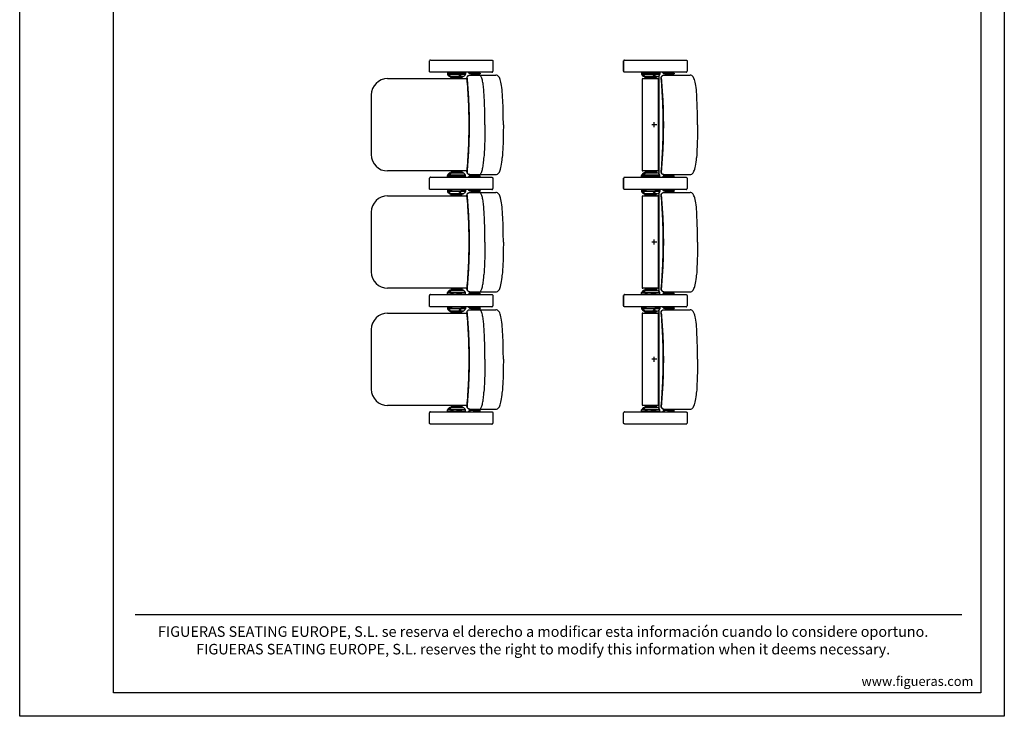
# Model space of a CAD drawing. Units: millimetres. Extents: x -324 to 3876, y -498 to 5442.
# Drawn here: x -324 to 3876, y -498 to 2472 of the extents above; entities that cross this region are included whole.
import ezdxf
from ezdxf.enums import TextEntityAlignment as Align

# ---------------------------------------------------------------- set-up
doc = ezdxf.new("R2010")
doc.units = ezdxf.units.MM
doc.header["$LTSCALE"] = 500
doc.linetypes.add('DOGS_LTYPE_1', pattern=[0])
doc.layers.add('FIGUERAS_MINISPACE 5067 FIX', color=7, linetype='Continuous')
doc.styles.add('ARIEL', font='arial.ttf', dxfattribs={"height": 80})
doc.styles.add('COTA50_2018', font='calibri.ttf', dxfattribs={"height": 125})
doc.styles.add('TEXTSTYLE_2', font='ARIALN.TTF', dxfattribs={"height": 3})

# ---------------------------------------------------------------- blocks, each defined once
blk = doc.blocks.new('CC5067RF')
for p, q in [((-115.6, 228), (-115.6, 272)), ((-111.6, 276), (150.6, 276)), ((150.6, 224), (-111.6, 224)), ((-39.3, 224), (-39.3, 223)), ((16.9, 223), (-39.3, 223)), ((17.7, 222), (-39.3, 222)), ((-39.3, 222), (-39.3, 215.8)), ((38.7, 215.8), (-39.3, 215.8)), ((38.5, 215), (-39.1, 215)), ((-31.9, 214), (-37.2, 214)), ((-34.3, 222.5), (-34.3, 223)), ((-34.3, 222.5), (-34.3, 223)), ((-34.3, 222.5), (-24.8, 222.5)), ((-29, 222.5), (-29, 223)), ((-27.5, 223), (-27.5, 222.5)), ((-24.8, 223), (-24.8, 222.5)), ((-22.9, 223), (-22.9, 222)), ((-22.9, 222.5), (-21, 222.5)), ((-21, 223), (-21, 222.5)), ((-20, 223), (-20, 222)), ((-20, 222.5), (-18.7, 222.5)), ((-18.7, 223), (-18.7, 222.5)), ((-17.9, 223), (-17.9, 222)), ((-13.8, 222), (-13.8, 223)), ((13.2, 222), (13.2, 223)), ((15.2, 212), (15.3, 212)), ((19.2, 221.5), (38.2, 221.5)), ((38.7, 221.6), (38.7, 215.8)), ((54.1, 222.5), (54.1, 224)), ((54.1, 222.5), (72.4, 222.5)), ((56.3, 211.5), (167.9, 211.5)), ((60.1, 216.5), (100, 216.5)), ((68.4, 211.5), (68.4, 216.5)), ((75.2, 223.5), (69.6, 223.5)), ((75.6, 221.5), (72.5, 221.5)), ((76.4, 211.5), (76.4, 216.5)), ((78.4, 219.5), (100, 219.5)), ((83.8, 223.7), (96.8, 223.7)), ((83.8, 219.5), (83.8, 223.7)), ((86.3, 211.5), (86.3, 216.5)), ((94.3, 211.5), (94.3, 216.5)), ((96.8, 219.5), (96.8, 223.7)), ((98.2, 219.5), (98.2, 216.5)), ((100, 219.5), (100, 216.5)), ((-294, 197), (44.5, 197)), ((-27.9, 205.3), (-28.6, 205.3)), ((-27.1, 205), (26.5, 205)), ((-23.3, 203), (22.7, 203)), ((-23.3, 199), (-23.3, 203)), ((-23.3, 199), (22.7, 199)), ((-22.7, 199), (-22.7, 203)), ((27.9, 205.3), (-22.6, 205.3)), ((-17.8, 204.5), (17.2, 204.5)), ((-17.8, 203), (-17.8, 204.5)), ((-12, 199), (-12, 203)), ((-9, 204.5), (-9, 205)), ((-5.3, 199), (-5.3, 197)), ((-4.5, 198.7), (-4.7, 199)), ((-4.5, 198.7), (3.8, 198.7)), ((-4.3, 198.4), (3.7, 198.4)), ((-4.3, 197), (-4.3, 198.4)), ((-1.2, 204.5), (-1.2, 205)), ((3.7, 197), (3.7, 198.4)), ((3.8, 198.7), (4.1, 199)), ((8.4, 204.5), (8.4, 205)), ((11.4, 199), (11.4, 203)), ((13.1, 207.1), (13, 207.1)), ((17.2, 203), (17.2, 204.5)), ((22.1, 199), (22.1, 203)), ((22.7, 199), (22.7, 203)), ((44.6, 198.4), (44.4, 198.4)), ((-364, 127), (-364, -127)), ((44.6, -197), (-294, -197)), ((-28.6, -205.3), (27.9, -205.3)), ((-27.1, -205), (26.5, -205)), ((-25.7, -207.1), (-25.6, -207.1)), ((-23.3, -199), (-23.3, -203)), ((22.7, -199), (-23.3, -199)), ((22.7, -203), (-23.3, -203)), ((-22.7, -199), (-22.7, -203)), ((-17.8, -203), (-17.8, -204.5)), ((-17.8, -204.5), (17.2, -204.5)), ((-12, -199), (-12, -203)), ((-9, -204.5), (-9, -205)), ((-5.3, -197), (-5.3, -199)), ((-4.5, -198.7), (-4.7, -199)), ((-4.5, -198.7), (3.8, -198.7)), ((-4.3, -197), (-4.3, -198.4)), ((-4.3, -198.4), (3.7, -198.4)), ((-1.2, -204.5), (-1.2, -205)), ((3.7, -197), (3.7, -198.4)), ((3.8, -198.7), (4.1, -199)), ((8.4, -204.5), (8.4, -205)), ((11.4, -199), (11.4, -203)), ((17.2, -203), (17.2, -204.5)), ((22.1, -199), (22.1, -203)), ((22.7, -199), (22.7, -203)), ((44.6, -199.4), (44.4, -199.4)), ((-115.6, -272), (-115.6, -228)), ((-111.6, -224), (150.6, -224)), ((-39.3, -222), (-39.3, -215.8)), ((-39.3, -215.8), (38.7, -215.8)), ((-39.3, -222), (38.7, -222)), ((-39.3, -224), (-39.3, -223)), ((-39.3, -223), (38.7, -223)), ((38.5, -215), (-39.1, -215)), ((-29.8, -212), (-29.8, -212)), ((-25.8, -223), (-25.8, -222.5)), ((-13.8, -222.5), (-25.8, -222.5)), ((-24.9, -223), (-24.9, -222.5)), ((-24.2, -223), (-24.2, -222.5)), ((-23.1, -223), (-23.1, -222.5)), ((-21.6, -223), (-21.6, -222.5)), ((-19.6, -223), (-19.6, -222.5)), ((-16.5, -223), (-16.5, -222.5)), ((-15, -222.5), (-15, -223)), ((-13.8, -222), (-13.8, -223)), ((0.1, -222.5), (0.1, -223)), ((22, -222.5), (0.1, -222.5)), ((8.2, -222.5), (8.2, -223)), ((19.2, -222.5), (19.2, -223)), ((22, -222.5), (22, -223)), ((30.7, -222), (30.7, -223)), ((34.7, -222), (34.7, -223)), ((38.7, -222), (38.7, -215.8)), ((38.7, -224), (38.7, -223)), ((54.1, -224), (54.1, -223.5)), ((54.1, -223.5), (72.4, -223.5)), ((56.3, -212.5), (167.9, -212.5)), ((57.4, -217.7), (59, -217.5)), ((59, -217.5), (100, -217.5)), ((68.4, -212.5), (68.4, -217.5)), ((72.5, -222.5), (75.6, -222.5)), ((76.4, -212.5), (76.4, -217.5)), ((100, -220.5), (78.4, -220.5)), ((83.8, -220.5), (83.8, -224)), ((86.3, -212.5), (86.3, -217.5)), ((94.3, -212.5), (94.3, -217.5)), ((96.8, -220.5), (96.8, -224)), ((98.3, -220.5), (98.3, -217.5)), ((100, -220.5), (100, -217.5)), ((150.6, -276), (-111.6, -276))]:
    blk.add_line(p, q)
for points in [[(51.2, 224), (51.3, 223.3), (52.2, 221.3), (53.6, 219.6), (55.4, 218.3), (56, 218.1)], [(195.1, 140.3), (194.4, 149.1), (193.4, 158.4), (192.2, 167), (190.8, 174.8), (189.3, 181.8), (187.7, 187.9), (186.1, 193.1), (184.4, 197.5), (182.6, 201.2), (180.5, 204.4), (178, 207.3), (174.8, 209.7), (170.9, 211.2), (167.9, 211.5)], [(167.9, -212.5), (170.8, -212.2), (174.7, -210.7), (178, -208.3), (180.5, -205.5), (182.5, -202.3), (184.4, -198.5), (186.1, -194.1), (187.7, -189), (189.3, -182.9), (190.8, -175.9), (192.2, -168.1), (193.4, -159.5), (194.4, -150.2), (195.1, -141.3)], [(57.4, -217.7), (55.4, -218.4), (53.6, -219.6), (52.2, -221.3), (51.3, -223.3), (51.2, -224)]]:
    blk.add_lwpolyline(points)
for centre, radius, start, end in [((-37.5, 215.8), 1.8, 180, 206.3429), ((-21.2, 223.9), 20, 206.3429, 248.397), ((-34.8, 222.5), 0.5, 269.9998, 0), ((-17.5, 222.5), 0.5, 225, 270), ((19.2, 224), 2.5, 180, 270), ((20.6, 223.9), 20, 291.603, 333.6571), ((38.2, 224), 2.5, 270, 0), ((36.9, 215.8), 1.8, 333.6571, 0), ((84.6, 223.7), 0.8, 157.7742, 180), ((96, 223.7), 0.8, 0, 22.2258), ((-294, 127), 70, 90, 180), ((-27.1, 209), 4, 248.397, 270), ((-4.8, 198.4), 0.5, 0, 45), ((4.2, 198.4), 0.5, 135, 180), ((26.5, 209), 4, 270, 291.603), ((-294, -127), 70, 180, 270), ((-21.2, -223.9), 20, 111.603, 153.6571), ((-27.1, -209), 4, 90, 111.603), ((-4.8, -198.4), 0.5, 315, 0), ((4.2, -198.4), 0.5, 180, 225), ((26.5, -209), 4, 68.397, 90), ((20.6, -223.9), 20, 26.3429, 68.397), ((-37.5, -215.8), 1.8, 153.6571, 180), ((-0.4, -222.5), 0.5, 0, 89.9999), ((22.5, -222.5), 0.5, 90.0004, 180), ((36.9, -215.8), 1.8, 0, 26.3429)]:
    blk.add_arc(centre, radius, start, end)
for points, start_tangent, end_tangent in [([(-115.4, 273.2), (-115.6, 272)], (-0.293211, -0.956048), (0, -1)), ([(-115.3, 273.4), (-115.4, 273.2), (-115.4, 273.2)], (-0.353841, -0.935306), (-0.293211, -0.956048)), ([(-114.9, 274.2), (-115.3, 273.4)], (-0.557192, -0.830383), (-0.353841, -0.935306)), ([(-114.7, 274.5), (-114.8, 274.4), (-114.9, 274.2)], (-0.629159, -0.777277), (-0.557192, -0.830383)), ([(-114.1, 275.1), (-114.7, 274.5)], (-0.775054, -0.631895), (-0.629159, -0.777277)), ([(-113.8, 275.3), (-113.9, 275.2), (-114.1, 275.1)], (-0.831384, -0.555699), (-0.775054, -0.631895)), ([(-113, 275.7), (-113.8, 275.3)], (-0.929902, -0.367807), (-0.831384, -0.555699)), ([(-112.7, 275.8), (-112.8, 275.8), (-113, 275.7)], (-0.9574, -0.288766), (-0.929902, -0.367807)), ([(-111.6, 276), (-112.7, 275.8)], (-1, 0), (-0.9574, -0.288766)), ([(-111.5, 276), (-111.6, 276)], (-1, 0), (-0.999922, -0.01248)), ([(150.6, 276), (151.7, 275.9), (152.7, 275.4), (153.5, 274.8), (154.1, 273.9), (154.5, 273), (154.6, 272)], (1, 0), (0.006194, -0.999981)), ([(154.6, 272), (154.7, 257.4), (154.7, 242.6), (154.6, 228)], (0.005978, -0.999982), (-0.005978, -0.999982)), ([(-115.4, 226.8), (-115.6, 228)], (-0.293212, 0.956047), (0, 1)), ([(-115.3, 226.6), (-115.4, 226.8), (-115.4, 226.8)], (-0.353843, 0.935305), (-0.293212, 0.956047)), ([(-114.9, 225.8), (-115.3, 226.6)], (-0.557194, 0.830382), (-0.353843, 0.935305)), ([(-114.7, 225.5), (-114.8, 225.6), (-114.9, 225.8)], (-0.629161, 0.777275), (-0.557194, 0.830382)), ([(-114.1, 224.9), (-114.7, 225.5)], (-0.775056, 0.631892), (-0.629161, 0.777275)), ([(-113.8, 224.7), (-113.9, 224.8), (-114.1, 224.9)], (-0.831385, 0.555697), (-0.775056, 0.631892)), ([(-113, 224.3), (-113.8, 224.7)], (-0.929903, 0.367805), (-0.831385, 0.555697)), ([(-112.7, 224.2), (-112.8, 224.2), (-113, 224.3)], (-0.9574, 0.288765), (-0.929903, 0.367805)), ([(-111.6, 224), (-112.7, 224.2)], (-1, 0), (-0.9574, 0.288765)), ([(-111.5, 224), (-111.6, 224)], (-1, 0), (-0.999922, 0.01248)), ([(-27.9, 205.3), (-29.4, 206), (-30.8, 206.8), (-32.1, 207.7), (-33.3, 208.8), (-34.4, 209.9), (-35.4, 211.2), (-36.4, 212.6), (-37.2, 214)], (-0.919953, 0.392028), (-0.46087, 0.887468)), ([(-34.8, 222), (-34.6, 222), (-34.4, 222.1), (-34.3, 222.3), (-34.3, 222.5)], (1, 0), (0, 1)), ([(-31.9, 214), (-31.1, 212.6), (-30.1, 211.2), (-29.1, 209.9), (-27.9, 208.8), (-26.7, 207.7), (-25.4, 206.8), (-24, 206), (-22.6, 205.3)], (0.466002, -0.884783), (0.920396, -0.390988)), ([(-29, 222.5), (-29, 222.3), (-29.1, 222.1), (-29.2, 222), (-29.3, 222)], (0, -1), (-1, 0)), ([(-27.5, 222.5), (-27.6, 222.3), (-27.6, 222.1), (-27.7, 222), (-27.8, 222)], (0, -1), (-1, 0)), ([(-24.8, 222.5), (-24.8, 222.4), (-24.7, 222.3), (-24.6, 222.3), (-24.6, 222.2), (-24.5, 222.2), (-24.4, 222.1), (-24.3, 222.1), (-24.2, 222.1), (-24, 222), (-23.9, 222), (-23.7, 222)], (0, -1), (1, 0)), ([(-21, 222.5), (-21, 222.4), (-20.9, 222.2), (-20.8, 222.1), (-20.6, 222), (-20.5, 222)], (0, -1), (1, 0)), ([(-18.7, 222.5), (-18.7, 222.3), (-18.6, 222.1), (-18.5, 222), (-18.3, 222)], (0, -1), (1, 0)), ([(-17.8, 222.1), (-17.7, 222)], (0.851126, -0.524961), (0.94022, -0.340568)), ([(13, 207.1), (12.7, 207.1), (12.4, 207.2), (12.1, 207.5), (12, 207.7), (11.9, 208.1), (11.9, 208.6), (12, 209.2), (12.2, 209.8), (12.6, 210.4), (13.1, 211), (13.7, 211.4), (14.2, 211.7), (14.8, 211.9), (15.2, 212)], (-0.999425, 0.03392), (0.999424, 0.033937)), ([(15.3, 212), (15.8, 211.9), (16.2, 211.8), (16.5, 211.5), (16.7, 211.1), (16.8, 210.6), (16.8, 210.1), (16.6, 209.5), (16.2, 208.9), (15.8, 208.4), (15.4, 208), (14.9, 207.7), (14.4, 207.4), (14, 207.2), (13.5, 207.1), (13.1, 207.1)], (1, 0), (-1, 0)), ([(44.4, 198.4), (44.6, 201.8), (45.6, 204.9), (47.5, 207.6), (50, 209.7), (53, 211), (56.3, 211.5)], (-0.090807, 0.995868), (1, 0)), ([(44.6, 198.4), (44.7, 201.7), (45.8, 204.8), (47.6, 207.6), (50.1, 209.7), (53.1, 211), (56.3, 211.5)], (-0.090807, 0.995868), (1, 0)), ([(56, 218.1), (55.2, 218.5), (53.6, 219.6), (52.3, 221.1), (51.4, 222.9), (51.1, 224)], (-0.927782, 0.373123), (-0.189595, 0.981862)), ([(51.8, 224), (52.1, 222.9), (52.9, 221.1), (54.2, 219.6), (55.4, 218.7)], (0.187038, -0.982353), (0.852476, -0.522766)), ([(52.9, 224), (53.1, 223.2), (53.9, 221.6), (54.2, 221.1)], (0.211151, -0.977453), (0.62025, -0.784405)), ([(60.1, 216.5), (58.7, 216.7), (57.5, 217.1), (56.4, 217.8), (55.4, 218.8), (54.7, 219.9), (54.3, 221.2), (54.1, 222.5)], (-1, 0), (0, 1)), ([(69.6, 223.5), (69.5, 223.6), (69.4, 223.9), (69.4, 224)], (-1, 0), (-0.176856, 0.984237)), ([(72.4, 222.5), (72.4, 222.9), (72.3, 223.2), (72.2, 223.4), (72.2, 223.5)], (-0.070309, 0.997525), (-1, 0)), ([(72.4, 224), (72.4, 223.9), (72.5, 223.6)], (0.176856, -0.984237), (0.399402, -0.916776)), ([(72.5, 221.5), (72.4, 222), (72.4, 222.5)], (-0.165454, 0.986217), (-0.070309, 0.997525)), ([(72.5, 223.6), (72.6, 223.5)], (0.399402, -0.916776), (1, 0)), ([(72.5, 221.5), (72.8, 220.3), (73.4, 219.3), (74.1, 218.3), (75, 217.6), (76.1, 217), (77.2, 216.6), (78.4, 216.5)], (0.165454, -0.986217), (1, 0)), ([(75.2, 223.5), (75.2, 223.4), (75.3, 223.2), (75.3, 222.9), (75.4, 222.5)], (1, 0), (0.070309, -0.997525)), ([(75.4, 222.5), (75.4, 222.2), (75.5, 221.8), (75.6, 221.5)], (0.070309, -0.997525), (0.331114, -0.943591)), ([(78.4, 219.5), (77.7, 219.6), (77, 219.9), (76.4, 220.3), (75.9, 220.8), (75.6, 221.5)], (-1, 0), (-0.331114, 0.943591)), ([(116.9, 139.5), (116, 152), (114.7, 164.2), (113, 175.6), (111.1, 185.8), (108.9, 194.7), (106.5, 201.9), (104.1, 207.2), (101.7, 210.4), (99.4, 211.5)], (-0.052216, 0.998636), (-1, 0.000195)), ([(150.6, 224), (151.8, 224.2), (152.9, 224.7), (153.7, 225.4), (154.3, 226.4), (154.6, 227.5), (154.6, 228)], (1, 0), (0.005851, 0.999983)), ([(-27.9, 205.3), (-27.5, 205.1), (-27.1, 205)], (0.919953, -0.392028), (0.989114, -0.147153)), ([(-27.1, 205), (-27, 205)], (0.989114, -0.147153), (0.990894, -0.134646)), ([(-27, 205), (-26.6, 205)], (0.990894, -0.134646), (1, 0)), ([(-21.2, 205), (-21.7, 205), (-22.1, 205.1), (-22.6, 205.3)], (-1, 0), (-0.920396, 0.390988)), ([(44.4, -199.4), (51.2, -100.1), (53.4, -0.5), (51.2, 99.1), (44.4, 198.4)], (0.090807, 0.995868), (-0.090807, 0.995868)), ([(44.6, 198.4), (50.4, 119), (53.3, 39.4), (53.3, -40.4), (50.4, -120), (44.6, -199.4)], (0.090807, -0.995868), (-0.090807, -0.995868)), ([(99.4, -212.5), (101.7, -211.4), (104.1, -208.2), (106.5, -202.9), (108.9, -195.7), (111.1, -186.8), (113, -176.6), (114.7, -165.2), (116, -153), (116.9, -140.5)], (1, 0.000195), (0.052216, 0.998636)), ([(-29.8, -212), (-30.1, -211.9), (-30.3, -211.8), (-30.4, -211.5), (-30.4, -211.1), (-30.2, -210.6), (-29.9, -210.1), (-29.5, -209.5), (-29, -208.9), (-28.4, -208.4), (-27.8, -208), (-27.3, -207.7), (-26.8, -207.4), (-26.3, -207.2), (-26, -207.1), (-25.7, -207.1)], (-1, 0), (1, 0)), ([(-25.5, -207.1), (-25.3, -207.2), (-25.3, -207.4), (-25.3, -207.7), (-25.5, -208), (-25.7, -208.4), (-26.1, -208.9), (-26.5, -209.4), (-27, -210), (-27.5, -210.6), (-28.1, -211.1), (-28.6, -211.5), (-29.1, -211.8), (-29.5, -211.9), (-29.8, -212)], (0.910597, -0.413295), (-0.999852, -0.017209)), ([(-25.6, -207.1), (-25.5, -207.1)], (0.999917, -0.012897), (0.910597, -0.413295)), ([(56.3, -212.5), (53.1, -212.1), (50.1, -210.7), (47.5, -208.6), (45.6, -205.8), (44.5, -202.6), (44.4, -199.4)], (-1, 0), (0.090601, 0.995887)), ([(44.6, -199.4), (44.7, -202.7), (45.8, -205.8), (47.6, -208.6), (50.1, -210.7), (53.1, -212), (56.3, -212.5)], (-0.090807, -0.995868), (1, 0)), ([(-115.4, -226.8), (-115.6, -228)], (-0.293211, -0.956048), (0, -1)), ([(-115.3, -226.6), (-115.4, -226.8), (-115.4, -226.8)], (-0.353841, -0.935306), (-0.293211, -0.956048)), ([(-114.9, -225.8), (-115.3, -226.6)], (-0.557192, -0.830383), (-0.353841, -0.935306)), ([(-114.7, -225.5), (-114.8, -225.6), (-114.9, -225.8)], (-0.629159, -0.777277), (-0.557192, -0.830383)), ([(-114.1, -224.9), (-114.7, -225.5)], (-0.775054, -0.631895), (-0.629159, -0.777277)), ([(-113.8, -224.7), (-113.9, -224.8), (-114.1, -224.9)], (-0.831384, -0.555699), (-0.775054, -0.631895)), ([(-113, -224.3), (-113.8, -224.7)], (-0.929902, -0.367807), (-0.831384, -0.555699)), ([(-112.7, -224.2), (-112.8, -224.2), (-113, -224.3)], (-0.9574, -0.288766), (-0.929902, -0.367807)), ([(-111.6, -224), (-112.7, -224.2)], (-1, 0), (-0.9574, -0.288766)), ([(-111.5, -224), (-111.6, -224)], (-1, 0), (-0.999922, -0.01248)), ([(-26.6, -222), (-26.5, -222), (-26.4, -222), (-26.3, -222), (-26.2, -222.1), (-26.1, -222.1), (-26, -222.2), (-25.9, -222.2), (-25.8, -222.3), (-25.8, -222.5)], (1, 0), (0, -1)), ([(-25.2, -222), (-25.1, -222), (-25, -222.1)], (1, 0), (0.778741, -0.627345)), ([(-25, -222), (-24.9, -222), (-24.8, -222), (-24.7, -222), (-24.6, -222.1), (-24.5, -222.1), (-24.4, -222.2), (-24.3, -222.2), (-24.3, -222.3), (-24.2, -222.5)], (1, 0), (0, -1)), ([(-25, -222.1), (-25, -222.1), (-24.9, -222.2)], (0.778741, -0.627345), (0.408963, -0.912551)), ([(-24.9, -222.2), (-24.9, -222.3), (-24.9, -222.5)], (0.408963, -0.912551), (0, -1)), ([(-23.2, -222), (-23.2, -222.1), (-23.2, -222.3), (-23.1, -222.5)], (1, 0), (0, -1)), ([(-22.4, -222), (-22.3, -222), (-22.2, -222), (-22.1, -222)], (1, 0), (0.969668, -0.244427)), ([(-22.1, -222), (-22, -222.1), (-21.9, -222.1), (-21.8, -222.2), (-21.7, -222.2), (-21.6, -222.3), (-21.6, -222.5)], (0.969668, -0.244427), (0, -1)), ([(-19.5, -222), (-19.5, -222), (-19.5, -222.1), (-19.5, -222.3), (-19.6, -222.5)], (-1, 0), (0, -1)), ([(-16.4, -222), (-16.4, -222), (-16.4, -222.1), (-16.5, -222.3), (-16.5, -222.5)], (-1, 0), (0, -1)), ([(-14.8, -222), (-14.9, -222), (-15, -222.1), (-15, -222.3), (-15, -222.5)], (-1, 0), (0, -1)), ([(8.3, -222), (8.3, -222), (8.2, -222.1), (8.2, -222.3), (8.2, -222.5)], (-1, 0), (0, -1)), ([(19.5, -222), (19.4, -222), (19.3, -222.1), (19.2, -222.3), (19.2, -222.5)], (-1, 0), (0, -1)), ([(51.1, -224), (51.4, -222.9), (52.3, -221.1), (53.6, -219.6), (55.2, -218.5), (57, -217.7), (57.4, -217.7)], (0.189595, 0.981862), (0.979834, 0.199812)), ([(59, -217.5), (57.6, -217.7), (55.8, -218.5), (54.2, -219.6), (52.9, -221.1), (52.1, -222.9), (51.8, -224)], (-0.997045, -0.076822), (-0.187038, -0.982353)), ([(55.2, -220.1), (55, -220.3), (53.9, -221.6), (53.1, -223.2), (52.9, -224)], (-0.760635, -0.64918), (-0.211151, -0.977453)), ([(54.1, -223.5), (54.3, -222.2), (54.7, -220.9), (55.4, -219.8), (56.4, -218.8), (57.5, -218.1), (58.8, -217.7), (60.1, -217.5)], (0, 1), (1, 0)), ([(59.6, -217.5), (59, -217.5)], (-1, -0.000162), (-0.997045, -0.076822)), ([(59.6, -217.5), (59.6, -217.5)], (-0.950232, 0.311543), (-1, 0)), ([(72.4, -223.5), (72.5, -223), (72.5, -222.5)], (0.070309, 0.997525), (0.165454, 0.986217)), ([(72.4, -224), (72.4, -223.9), (72.4, -223.5)], (0.141154, 0.989988), (0.070309, 0.997525)), ([(78.4, -217.5), (77.2, -217.6), (76.1, -218), (75, -218.6), (74.1, -219.3), (73.4, -220.3), (72.9, -221.3), (72.5, -222.5)], (-1, 0), (-0.165454, -0.986217)), ([(75.4, -223.5), (75.4, -223.9), (75.3, -224)], (-0.070309, -0.997525), (-0.141154, -0.989988)), ([(75.6, -222.5), (75.5, -222.8), (75.4, -223.2), (75.4, -223.5)], (-0.331114, -0.943591), (-0.070309, -0.997525)), ([(75.6, -222.5), (75.9, -221.8), (76.4, -221.3), (77, -220.9), (77.7, -220.6), (78.4, -220.5)], (0.331114, 0.943591), (1, 0)), ([(150.6, -224), (151.7, -224.1), (152.7, -224.6), (153.5, -225.2), (154.1, -226.1), (154.5, -227), (154.6, -228)], (1, 0), (0.006194, -0.999981)), ([(154.6, -228), (154.7, -242.6), (154.7, -257.4), (154.6, -272)], (0.005978, -0.999982), (-0.005978, -0.999982)), ([(-115.4, -273.2), (-115.6, -272)], (-0.293212, 0.956047), (0, 1)), ([(-115.3, -273.4), (-115.4, -273.2), (-115.4, -273.2)], (-0.353843, 0.935305), (-0.293212, 0.956047)), ([(-114.9, -274.2), (-115.3, -273.4)], (-0.557194, 0.830382), (-0.353843, 0.935305)), ([(-114.7, -274.5), (-114.8, -274.4), (-114.9, -274.2)], (-0.629161, 0.777275), (-0.557194, 0.830382)), ([(-114.1, -275.1), (-114.7, -274.5)], (-0.775056, 0.631892), (-0.629161, 0.777275)), ([(-113.8, -275.3), (-113.9, -275.2), (-114.1, -275.1)], (-0.831385, 0.555697), (-0.775056, 0.631892)), ([(-113, -275.7), (-113.8, -275.3)], (-0.929903, 0.367805), (-0.831385, 0.555697)), ([(-112.7, -275.8), (-112.8, -275.8), (-113, -275.7)], (-0.9574, 0.288765), (-0.929903, 0.367805)), ([(-111.6, -276), (-112.7, -275.8)], (-1, 0), (-0.9574, 0.288765)), ([(-111.5, -276), (-111.6, -276)], (-1, 0), (-0.999922, 0.01248)), ([(150.6, -276), (151.8, -275.8), (152.9, -275.3), (153.7, -274.6), (154.3, -273.6), (154.6, -272.5), (154.6, -272)], (1, 0), (0.005851, 0.999983))]:
    blk.add_spline(points, degree=3, dxfattribs=dict(start_tangent=start_tangent, end_tangent=end_tangent))
for points, knots in [([(121.2, 0), (121.2, 15.4), (120.7, 61.9), (118.8, 108.4), (116.9, 139.5)], [140.58142, 140.58142, 140.58142, 140.58142, 186.777334, 280.162905, 280.162905, 280.162905, 280.162905]), ([(199.5, 0), (199.5, 15.5), (199, 62.3), (197.1, 109), (195.1, 140.3)], [141.333229, 141.333229, 141.333229, 141.333229, 187.778584, 281.666523, 281.666523, 281.666523, 281.666523]), ([(121.2, 0), (121.2, -15.4), (120.7, -61.9), (118.8, -108.4), (116.9, -139.5)], [140.58142, 140.58142, 140.58142, 140.58142, 186.777334, 280.162905, 280.162905, 280.162905, 280.162905]), ([(199.5, 0), (199.5, -15.5), (199, -62.3), (197.1, -109), (195.1, -140.3)], [141.333229, 141.333229, 141.333229, 141.333229, 187.778584, 281.666523, 281.666523, 281.666523, 281.666523])]:
    blk.add_open_spline(points, degree=3, knots=knots)
blk = doc.blocks.new('CC5067RF_CE')
for p, q in [((-115.6, 272), (-115.5, 272)), ((-115.6, 228), (-115.6, 272)), ((-115.6, 228), (-115.6, 272)), ((-111.6, 276), (150.6, 276)), ((-115.5, 228), (-115.6, 228)), ((150.6, 224), (-111.6, 224)), ((-39.3, 224), (-39.3, 223)), ((16.9, 223), (-39.3, 223)), ((17.7, 222), (-39.3, 222)), ((-39.3, 222), (-39.3, 215.8)), ((38.7, 215.8), (-39.3, 215.8)), ((38.5, 215), (-39.1, 215)), ((-31.9, 214), (-37.2, 214)), ((-34.3, 222.5), (-34.3, 223)), ((-34.3, 222.5), (-34.3, 223)), ((-34.3, 222.5), (-24.8, 222.5)), ((-29, 222.5), (-29, 223)), ((-27.5, 223), (-27.5, 222.5)), ((-24.8, 223), (-24.8, 222.5)), ((-22.9, 223), (-22.9, 222)), ((-22.9, 222.5), (-21, 222.5)), ((-21, 223), (-21, 222.5)), ((-20, 223), (-20, 222)), ((-20, 222.5), (-18.7, 222.5)), ((-18.7, 223), (-18.7, 222.5)), ((-17.9, 223), (-17.9, 222)), ((-13.8, 222), (-13.8, 223)), ((13.2, 222), (13.2, 223)), ((15.2, 212), (15.3, 212)), ((19.2, 221.5), (38.2, 221.5)), ((38.7, 221.6), (38.7, 215.8)), ((54.1, 222.5), (54.1, 224)), ((54.1, 222.5), (72.4, 222.5)), ((56.3, 211.5), (158.5, 211.5)), ((56.3, 211.5), (167.9, 211.5)), ((60.1, 216.5), (100, 216.5)), ((68.4, 211.5), (68.4, 216.5)), ((75.2, 223.5), (69.6, 223.5)), ((75.6, 221.5), (72.5, 221.5)), ((76.4, 211.5), (76.4, 216.5)), ((78.4, 219.5), (100, 219.5)), ((83.8, 223.7), (96.8, 223.7)), ((83.8, 219.5), (83.8, 223.7)), ((86.3, 211.5), (86.3, 216.5)), ((94.3, 211.5), (94.3, 216.5)), ((96.8, 219.5), (96.8, 223.7)), ((98.2, 219.5), (98.2, 216.5)), ((100, 219.5), (100, 216.5)), ((-37.3, 194), (-37.3, -194)), ((-34.3, 197), (29.4, 197)), ((-27.9, 205.3), (-28.6, 205.3)), ((-27.1, 205), (26.5, 205)), ((-23.3, 203), (22.7, 203)), ((-23.3, 199), (-23.3, 203)), ((-23.3, 199), (22.7, 199)), ((-22.7, 199), (-22.7, 203)), ((27.9, 205.3), (-22.6, 205.3)), ((-17.8, 204.5), (17.2, 204.5)), ((-17.8, 203), (-17.8, 204.5)), ((-12, 199), (-12, 203)), ((-9, 204.5), (-9, 205)), ((-5.3, 199), (-5.3, 197)), ((-4.5, 198.7), (-4.7, 199)), ((-4.5, 198.7), (3.8, 198.7)), ((-4.3, 198.4), (3.7, 198.4)), ((-4.3, 197), (-4.3, 198.4)), ((-1.2, 204.5), (-1.2, 205)), ((3.7, 197), (3.7, 198.4)), ((3.8, 198.7), (4.1, 199)), ((8.4, 204.5), (8.4, 205)), ((11.4, 199), (11.4, 203)), ((13.1, 207.1), (13, 207.1)), ((17.2, 203), (17.2, 204.5)), ((22.1, 199), (22.1, 203)), ((22.7, 199), (22.7, 203)), ((32.4, 194), (32.4, 194)), ((32.4, -194), (32.4, 194)), ((34.7, 209.8), (34.7, -209.8)), ((44.6, 198.4), (44.4, 198.4)), ((25.4, 0), (4.4, 0)), ((14.9, -10.5), (14.9, 10.5)), ((29.4, -197), (-34.3, -197)), ((-28.6, -205.3), (27.9, -205.3)), ((-27.1, -205), (26.5, -205)), ((-25.7, -207.1), (-25.6, -207.1)), ((-23.3, -199), (-23.3, -203)), ((22.7, -199), (-23.3, -199)), ((22.7, -203), (-23.3, -203)), ((-22.7, -199), (-22.7, -203)), ((-17.8, -203), (-17.8, -204.5)), ((-17.8, -204.5), (17.2, -204.5)), ((-12, -199), (-12, -203)), ((-9, -204.5), (-9, -205)), ((-5.3, -197), (-5.3, -199)), ((-4.5, -198.7), (-4.7, -199)), ((-4.5, -198.7), (3.8, -198.7)), ((-4.3, -197), (-4.3, -198.4)), ((-4.3, -198.4), (3.7, -198.4)), ((-1.2, -204.5), (-1.2, -205)), ((3.7, -197), (3.7, -198.4)), ((3.8, -198.7), (4.1, -199)), ((8.4, -204.5), (8.4, -205)), ((11.4, -199), (11.4, -203)), ((17.2, -203), (17.2, -204.5)), ((22.1, -199), (22.1, -203)), ((22.7, -199), (22.7, -203)), ((32.4, -194), (32.4, -194)), ((44.6, -199.4), (44.4, -199.4)), ((-115.6, -272), (-115.6, -228)), ((-111.6, -224), (150.6, -224)), ((-39.3, -222), (-39.3, -215.8)), ((-39.3, -215.8), (38.7, -215.8)), ((-39.3, -222), (38.7, -222)), ((-39.3, -224), (-39.3, -223)), ((-39.3, -223), (38.7, -223)), ((38.5, -215), (-39.1, -215)), ((-29.8, -212), (-29.8, -212)), ((-25.8, -223), (-25.8, -222.5)), ((-13.8, -222.5), (-25.8, -222.5)), ((-24.9, -223), (-24.9, -222.5)), ((-24.2, -223), (-24.2, -222.5)), ((-23.1, -223), (-23.1, -222.5)), ((-21.6, -223), (-21.6, -222.5)), ((-19.6, -223), (-19.6, -222.5)), ((-16.5, -223), (-16.5, -222.5)), ((-15, -222.5), (-15, -223)), ((-13.8, -222), (-13.8, -223)), ((0.1, -222.5), (0.1, -223)), ((22, -222.5), (0.1, -222.5)), ((8.2, -222.5), (8.2, -223)), ((19.2, -222.5), (19.2, -223)), ((22, -222.5), (22, -223)), ((30.7, -222), (30.7, -223)), ((34.7, -222), (34.7, -223)), ((38.7, -222), (38.7, -215.8)), ((38.7, -224), (38.7, -223)), ((54.1, -224), (54.1, -223.5)), ((54.1, -223.5), (72.4, -223.5)), ((56.3, -212.5), (158.5, -212.5)), ((56.3, -212.5), (167.9, -212.5)), ((57.4, -217.7), (59, -217.5)), ((59, -217.5), (100, -217.5)), ((68.4, -212.5), (68.4, -217.5)), ((72.5, -222.5), (75.6, -222.5)), ((76.4, -212.5), (76.4, -217.5)), ((100, -220.5), (78.4, -220.5)), ((83.8, -220.5), (83.8, -224)), ((86.3, -212.5), (86.3, -217.5)), ((94.3, -212.5), (94.3, -217.5)), ((96.8, -220.5), (96.8, -224)), ((98.3, -220.5), (98.3, -217.5)), ((100, -220.5), (100, -217.5)), ((150.6, -276), (-111.6, -276))]:
    blk.add_line(p, q)
for points in [[(51.2, 224), (51.3, 223.3), (52.2, 221.3), (53.6, 219.6), (55.4, 218.3), (56, 218.1)], [(195.1, 140.3), (194.4, 149.1), (193.4, 158.4), (192.2, 167), (190.8, 174.8), (189.3, 181.8), (187.7, 187.9), (186.1, 193.1), (184.4, 197.5), (182.6, 201.2), (180.5, 204.4), (178, 207.3), (174.8, 209.7), (170.9, 211.2), (167.9, 211.5)], [(32.4, 194), (32.4, 194.6), (32, 195.5), (31.4, 196.3), (30.5, 196.8), (29.4, 197)], [(167.9, -212.5), (170.8, -212.2), (174.7, -210.7), (178, -208.3), (180.5, -205.5), (182.5, -202.3), (184.4, -198.5), (186.1, -194.1), (187.7, -189), (189.3, -182.9), (190.8, -175.9), (192.2, -168.1), (193.4, -159.5), (194.4, -150.2), (195.1, -141.3)], [(29.4, -197), (30.5, -196.8), (31.4, -196.3), (32, -195.5), (32.4, -194.6), (32.4, -194)], [(57.4, -217.7), (55.4, -218.4), (53.6, -219.6), (52.2, -221.3), (51.3, -223.3), (51.2, -224)]]:
    blk.add_lwpolyline(points)
for centre, radius, start, end in [((-37.5, 215.8), 1.8, 180, 206.3429), ((-21.2, 223.9), 20, 206.3429, 248.397), ((-34.8, 222.5), 0.5, 269.9998, 0), ((-17.5, 222.5), 0.5, 225, 270), ((19.2, 224), 2.5, 180, 270), ((20.6, 223.9), 20, 291.603, 333.6571), ((38.2, 224), 2.5, 270, 0), ((36.9, 215.8), 1.8, 333.6571, 0), ((84.6, 223.7), 0.8, 157.7742, 180), ((96, 223.7), 0.8, 0, 22.2258), ((-34.3, 194), 3, 90, 180), ((-27.1, 209), 4, 248.397, 270), ((-4.8, 198.4), 0.5, 0, 45), ((4.2, 198.4), 0.5, 135, 180), ((26.5, 209), 4, 270, 291.603), ((-21.2, -223.9), 20, 111.603, 153.6571), ((-34.3, -194), 3, 180, 270), ((-27.1, -209), 4, 90, 111.603), ((-4.8, -198.4), 0.5, 315, 0), ((4.2, -198.4), 0.5, 180, 225), ((26.5, -209), 4, 68.397, 90), ((20.6, -223.9), 20, 26.3429, 68.397), ((-37.5, -215.8), 1.8, 153.6571, 180), ((-0.4, -222.5), 0.5, 0, 89.9999), ((22.5, -222.5), 0.5, 90.0004, 180), ((36.9, -215.8), 1.8, 0, 26.3429)]:
    blk.add_arc(centre, radius, start, end)
for points, start_tangent, end_tangent in [([(-115.4, 273.2), (-115.6, 272)], (-0.293211, -0.956048), (0, -1)), ([(-115.5, 228), (-115.5, 238.9), (-115.4, 250), (-115.5, 261.1), (-115.5, 272)], (0.006427, 0.999979), (-0.006427, 0.999979)), ([(-115.3, 273.4), (-115.4, 273.2), (-115.4, 273.2)], (-0.353841, -0.935306), (-0.293211, -0.956048)), ([(-114.9, 274.2), (-115.3, 273.4)], (-0.557192, -0.830383), (-0.353841, -0.935306)), ([(-114.7, 274.5), (-114.8, 274.4), (-114.9, 274.2)], (-0.629159, -0.777277), (-0.557192, -0.830383)), ([(-114.1, 275.1), (-114.7, 274.5)], (-0.775054, -0.631895), (-0.629159, -0.777277)), ([(-113.8, 275.3), (-113.9, 275.2), (-114.1, 275.1)], (-0.831384, -0.555699), (-0.775054, -0.631895)), ([(-113, 275.7), (-113.8, 275.3)], (-0.929902, -0.367807), (-0.831384, -0.555699)), ([(-112.7, 275.8), (-112.8, 275.8), (-113, 275.7)], (-0.9574, -0.288766), (-0.929902, -0.367807)), ([(-111.6, 276), (-112.7, 275.8)], (-1, 0), (-0.9574, -0.288766)), ([(-111.5, 276), (-111.6, 276)], (-1, 0), (-0.999922, -0.01248)), ([(150.6, 276), (151.7, 275.9), (152.7, 275.4), (153.5, 274.8), (154.1, 273.9), (154.5, 273), (154.6, 272)], (1, 0), (0.006194, -0.999981)), ([(154.6, 272), (154.7, 257.4), (154.7, 242.6), (154.6, 228)], (0.005978, -0.999982), (-0.005978, -0.999982)), ([(-115.4, 226.8), (-115.6, 228)], (-0.293212, 0.956047), (0, 1)), ([(-115.3, 226.6), (-115.4, 226.8), (-115.4, 226.8)], (-0.353843, 0.935305), (-0.293212, 0.956047)), ([(-114.9, 225.8), (-115.3, 226.6)], (-0.557194, 0.830382), (-0.353843, 0.935305)), ([(-114.7, 225.5), (-114.8, 225.6), (-114.9, 225.8)], (-0.629161, 0.777275), (-0.557194, 0.830382)), ([(-114.1, 224.9), (-114.7, 225.5)], (-0.775056, 0.631892), (-0.629161, 0.777275)), ([(-113.8, 224.7), (-113.9, 224.8), (-114.1, 224.9)], (-0.831385, 0.555697), (-0.775056, 0.631892)), ([(-113, 224.3), (-113.8, 224.7)], (-0.929903, 0.367805), (-0.831385, 0.555697)), ([(-112.7, 224.2), (-112.8, 224.2), (-113, 224.3)], (-0.9574, 0.288765), (-0.929903, 0.367805)), ([(-111.6, 224), (-112.7, 224.2)], (-1, 0), (-0.9574, 0.288765)), ([(-111.5, 224), (-111.6, 224)], (-1, 0), (-0.999922, 0.01248)), ([(-27.9, 205.3), (-29.4, 206), (-30.8, 206.8), (-32.1, 207.7), (-33.3, 208.8), (-34.4, 209.9), (-35.4, 211.2), (-36.4, 212.6), (-37.2, 214)], (-0.919953, 0.392028), (-0.46087, 0.887468)), ([(-34.8, 222), (-34.6, 222), (-34.4, 222.1), (-34.3, 222.3), (-34.3, 222.5)], (1, 0), (0, 1)), ([(-31.9, 214), (-31.1, 212.6), (-30.1, 211.2), (-29.1, 209.9), (-27.9, 208.8), (-26.7, 207.7), (-25.4, 206.8), (-24, 206), (-22.6, 205.3)], (0.466002, -0.884783), (0.920396, -0.390988)), ([(-29, 222.5), (-29, 222.3), (-29.1, 222.1), (-29.2, 222), (-29.3, 222)], (0, -1), (-1, 0)), ([(-27.5, 222.5), (-27.6, 222.3), (-27.6, 222.1), (-27.7, 222), (-27.8, 222)], (0, -1), (-1, 0)), ([(-24.8, 222.5), (-24.8, 222.4), (-24.7, 222.3), (-24.6, 222.3), (-24.6, 222.2), (-24.5, 222.2), (-24.4, 222.1), (-24.3, 222.1), (-24.2, 222.1), (-24, 222), (-23.9, 222), (-23.7, 222)], (0, -1), (1, 0)), ([(-21, 222.5), (-21, 222.4), (-20.9, 222.2), (-20.8, 222.1), (-20.6, 222), (-20.5, 222)], (0, -1), (1, 0)), ([(-18.7, 222.5), (-18.7, 222.3), (-18.6, 222.1), (-18.5, 222), (-18.3, 222)], (0, -1), (1, 0)), ([(-17.8, 222.1), (-17.7, 222)], (0.851126, -0.524961), (0.94022, -0.340568)), ([(13, 207.1), (12.7, 207.1), (12.4, 207.2), (12.1, 207.5), (12, 207.7), (11.9, 208.1), (11.9, 208.6), (12, 209.2), (12.2, 209.8), (12.6, 210.4), (13.1, 211), (13.7, 211.4), (14.2, 211.7), (14.8, 211.9), (15.2, 212)], (-0.999425, 0.03392), (0.999424, 0.033937)), ([(15.3, 212), (15.8, 211.9), (16.2, 211.8), (16.5, 211.5), (16.7, 211.1), (16.8, 210.6), (16.8, 210.1), (16.6, 209.5), (16.2, 208.9), (15.8, 208.4), (15.4, 208), (14.9, 207.7), (14.4, 207.4), (14, 207.2), (13.5, 207.1), (13.1, 207.1)], (1, 0), (-1, 0)), ([(44.4, 198.4), (44.6, 201.8), (45.6, 204.9), (47.5, 207.6), (50, 209.7), (53, 211), (56.3, 211.5)], (-0.090807, 0.995868), (1, 0)), ([(44.6, 198.4), (44.7, 201.7), (45.8, 204.8), (47.6, 207.6), (50.1, 209.7), (53.1, 211), (56.3, 211.5)], (-0.090807, 0.995868), (1, 0)), ([(56, 218.1), (55.2, 218.5), (53.6, 219.6), (52.3, 221.1), (51.4, 222.9), (51.1, 224)], (-0.927782, 0.373123), (-0.189595, 0.981862)), ([(51.8, 224), (52.1, 222.9), (52.9, 221.1), (54.2, 219.6), (55.4, 218.7)], (0.187038, -0.982353), (0.852476, -0.522766)), ([(52.9, 224), (53.1, 223.2), (53.9, 221.6), (54.2, 221.1)], (0.211151, -0.977453), (0.62025, -0.784405)), ([(60.1, 216.5), (58.7, 216.7), (57.5, 217.1), (56.4, 217.8), (55.4, 218.8), (54.7, 219.9), (54.3, 221.2), (54.1, 222.5)], (-1, 0), (0, 1)), ([(69.6, 223.5), (69.5, 223.6), (69.4, 223.9), (69.4, 224)], (-1, 0), (-0.176856, 0.984237)), ([(72.4, 222.5), (72.4, 222.9), (72.3, 223.2), (72.2, 223.4), (72.2, 223.5)], (-0.070309, 0.997525), (-1, 0)), ([(72.4, 224), (72.4, 223.9), (72.5, 223.6)], (0.176856, -0.984237), (0.399402, -0.916776)), ([(72.5, 221.5), (72.4, 222), (72.4, 222.5)], (-0.165454, 0.986217), (-0.070309, 0.997525)), ([(72.5, 223.6), (72.6, 223.5)], (0.399402, -0.916776), (1, 0)), ([(72.5, 221.5), (72.8, 220.3), (73.4, 219.3), (74.1, 218.3), (75, 217.6), (76.1, 217), (77.2, 216.6), (78.4, 216.5)], (0.165454, -0.986217), (1, 0)), ([(75.2, 223.5), (75.2, 223.4), (75.3, 223.2), (75.3, 222.9), (75.4, 222.5)], (1, 0), (0.070309, -0.997525)), ([(75.4, 222.5), (75.4, 222.2), (75.5, 221.8), (75.6, 221.5)], (0.070309, -0.997525), (0.331114, -0.943591)), ([(78.4, 219.5), (77.7, 219.6), (77, 219.9), (76.4, 220.3), (75.9, 220.8), (75.6, 221.5)], (-1, 0), (-0.331114, 0.943591)), ([(150.6, 224), (151.8, 224.2), (152.9, 224.7), (153.7, 225.4), (154.3, 226.4), (154.6, 227.5), (154.6, 228)], (1, 0), (0.005851, 0.999983)), ([(-27.9, 205.3), (-27.5, 205.1), (-27.1, 205)], (0.919953, -0.392028), (0.989114, -0.147153)), ([(-27.1, 205), (-27, 205)], (0.989114, -0.147153), (0.990894, -0.134646)), ([(-27, 205), (-26.6, 205)], (0.990894, -0.134646), (1, 0)), ([(-21.2, 205), (-21.7, 205), (-22.1, 205.1), (-22.6, 205.3)], (-1, 0), (-0.920396, 0.390988)), ([(30.4, 196.8), (30.3, 196.9), (29.4, 197)], (-0.942912, 0.333042), (-1, 0.000008)), ([(30.8, 196.7), (30.4, 196.8)], (-0.890571, 0.454845), (-0.942912, 0.333042)), ([(31.3, 196.4), (31.2, 196.4), (30.8, 196.7)], (-0.786518, 0.617568), (-0.890571, 0.454845)), ([(31.6, 196.1), (31.3, 196.4)], (-0.687877, 0.725828), (-0.786518, 0.617568)), ([(31.9, 195.6), (31.9, 195.7), (31.6, 196.1)], (-0.547767, 0.836631), (-0.687877, 0.725828)), ([(32.2, 195.2), (31.9, 195.6)], (-0.411931, 0.911215), (-0.547767, 0.836631)), ([(32.3, 194.7), (32.3, 194.9), (32.2, 195.2)], (-0.250627, 0.968084), (-0.411931, 0.911215)), ([(32.4, 194), (32.3, 194.7)], (0.004794, 0.999989), (-0.250627, 0.968084)), ([(44.4, -199.4), (51.2, -100.1), (53.4, -0.5), (51.2, 99.1), (44.4, 198.4)], (0.090807, 0.995868), (-0.090807, 0.995868)), ([(44.6, 198.4), (50.4, 119), (53.3, 39.4), (53.3, -40.4), (50.4, -120), (44.6, -199.4)], (0.090807, -0.995868), (-0.090807, -0.995868)), ([(-29.8, -212), (-30.1, -211.9), (-30.3, -211.8), (-30.4, -211.5), (-30.4, -211.1), (-30.2, -210.6), (-29.9, -210.1), (-29.5, -209.5), (-29, -208.9), (-28.4, -208.4), (-27.8, -208), (-27.3, -207.7), (-26.8, -207.4), (-26.3, -207.2), (-26, -207.1), (-25.7, -207.1)], (-1, 0), (1, 0)), ([(-25.5, -207.1), (-25.3, -207.2), (-25.3, -207.4), (-25.3, -207.7), (-25.5, -208), (-25.7, -208.4), (-26.1, -208.9), (-26.5, -209.4), (-27, -210), (-27.5, -210.6), (-28.1, -211.1), (-28.6, -211.5), (-29.1, -211.8), (-29.5, -211.9), (-29.8, -212)], (0.910597, -0.413295), (-0.999852, -0.017209)), ([(-25.6, -207.1), (-25.5, -207.1)], (0.999917, -0.012897), (0.910597, -0.413295)), ([(56.3, -212.5), (53.1, -212.1), (50.1, -210.7), (47.5, -208.6), (45.6, -205.8), (44.5, -202.6), (44.4, -199.4)], (-1, 0), (0.090601, 0.995887)), ([(44.6, -199.4), (44.7, -202.7), (45.8, -205.8), (47.6, -208.6), (50.1, -210.7), (53.1, -212), (56.3, -212.5)], (-0.090807, -0.995868), (1, 0)), ([(-115.4, -226.8), (-115.6, -228)], (-0.293211, -0.956048), (0, -1)), ([(-115.3, -226.6), (-115.4, -226.8), (-115.4, -226.8)], (-0.353841, -0.935306), (-0.293211, -0.956048)), ([(-114.9, -225.8), (-115.3, -226.6)], (-0.557192, -0.830383), (-0.353841, -0.935306)), ([(-114.7, -225.5), (-114.8, -225.6), (-114.9, -225.8)], (-0.629159, -0.777277), (-0.557192, -0.830383)), ([(-114.1, -224.9), (-114.7, -225.5)], (-0.775054, -0.631895), (-0.629159, -0.777277)), ([(-113.8, -224.7), (-113.9, -224.8), (-114.1, -224.9)], (-0.831384, -0.555699), (-0.775054, -0.631895)), ([(-113, -224.3), (-113.8, -224.7)], (-0.929902, -0.367807), (-0.831384, -0.555699)), ([(-112.7, -224.2), (-112.8, -224.2), (-113, -224.3)], (-0.9574, -0.288766), (-0.929902, -0.367807)), ([(-111.6, -224), (-112.7, -224.2)], (-1, 0), (-0.9574, -0.288766)), ([(-111.5, -224), (-111.6, -224)], (-1, 0), (-0.999922, -0.01248)), ([(-26.6, -222), (-26.5, -222), (-26.4, -222), (-26.3, -222), (-26.2, -222.1), (-26.1, -222.1), (-26, -222.2), (-25.9, -222.2), (-25.8, -222.3), (-25.8, -222.5)], (1, 0), (0, -1)), ([(-25.2, -222), (-25.1, -222), (-25, -222.1)], (1, 0), (0.778741, -0.627345)), ([(-25, -222), (-24.9, -222), (-24.8, -222), (-24.7, -222), (-24.6, -222.1), (-24.5, -222.1), (-24.4, -222.2), (-24.3, -222.2), (-24.3, -222.3), (-24.2, -222.5)], (1, 0), (0, -1)), ([(-25, -222.1), (-25, -222.1), (-24.9, -222.2)], (0.778741, -0.627345), (0.408963, -0.912551)), ([(-24.9, -222.2), (-24.9, -222.3), (-24.9, -222.5)], (0.408963, -0.912551), (0, -1)), ([(-23.2, -222), (-23.2, -222.1), (-23.2, -222.3), (-23.1, -222.5)], (1, 0), (0, -1)), ([(-22.4, -222), (-22.3, -222), (-22.2, -222), (-22.1, -222)], (1, 0), (0.969668, -0.244427)), ([(-22.1, -222), (-22, -222.1), (-21.9, -222.1), (-21.8, -222.2), (-21.7, -222.2), (-21.6, -222.3), (-21.6, -222.5)], (0.969668, -0.244427), (0, -1)), ([(-19.5, -222), (-19.5, -222), (-19.5, -222.1), (-19.5, -222.3), (-19.6, -222.5)], (-1, 0), (0, -1)), ([(-16.4, -222), (-16.4, -222), (-16.4, -222.1), (-16.5, -222.3), (-16.5, -222.5)], (-1, 0), (0, -1)), ([(-14.8, -222), (-14.9, -222), (-15, -222.1), (-15, -222.3), (-15, -222.5)], (-1, 0), (0, -1)), ([(8.3, -222), (8.3, -222), (8.2, -222.1), (8.2, -222.3), (8.2, -222.5)], (-1, 0), (0, -1)), ([(19.5, -222), (19.4, -222), (19.3, -222.1), (19.2, -222.3), (19.2, -222.5)], (-1, 0), (0, -1)), ([(51.1, -224), (51.4, -222.9), (52.3, -221.1), (53.6, -219.6), (55.2, -218.5), (57, -217.7), (57.4, -217.7)], (0.189595, 0.981862), (0.979834, 0.199812)), ([(59, -217.5), (57.6, -217.7), (55.8, -218.5), (54.2, -219.6), (52.9, -221.1), (52.1, -222.9), (51.8, -224)], (-0.997045, -0.076822), (-0.187038, -0.982353)), ([(55.2, -220.1), (55, -220.3), (53.9, -221.6), (53.1, -223.2), (52.9, -224)], (-0.760635, -0.64918), (-0.211151, -0.977453)), ([(54.1, -223.5), (54.3, -222.2), (54.7, -220.9), (55.4, -219.8), (56.4, -218.8), (57.5, -218.1), (58.8, -217.7), (60.1, -217.5)], (0, 1), (1, 0)), ([(59.6, -217.5), (59, -217.5)], (-1, -0.000162), (-0.997045, -0.076822)), ([(59.6, -217.5), (59.6, -217.5)], (-0.950232, 0.311543), (-1, 0)), ([(72.4, -223.5), (72.5, -223), (72.5, -222.5)], (0.070309, 0.997525), (0.165454, 0.986217)), ([(72.4, -224), (72.4, -223.9), (72.4, -223.5)], (0.141154, 0.989988), (0.070309, 0.997525)), ([(78.4, -217.5), (77.2, -217.6), (76.1, -218), (75, -218.6), (74.1, -219.3), (73.4, -220.3), (72.9, -221.3), (72.5, -222.5)], (-1, 0), (-0.165454, -0.986217)), ([(75.4, -223.5), (75.4, -223.9), (75.3, -224)], (-0.070309, -0.997525), (-0.141154, -0.989988)), ([(75.6, -222.5), (75.5, -222.8), (75.4, -223.2), (75.4, -223.5)], (-0.331114, -0.943591), (-0.070309, -0.997525)), ([(75.6, -222.5), (75.9, -221.8), (76.4, -221.3), (77, -220.9), (77.7, -220.6), (78.4, -220.5)], (0.331114, 0.943591), (1, 0)), ([(150.6, -224), (151.7, -224.1), (152.7, -224.6), (153.5, -225.2), (154.1, -226.1), (154.5, -227), (154.6, -228)], (1, 0), (0.006194, -0.999981)), ([(154.6, -228), (154.7, -242.6), (154.7, -257.4), (154.6, -272)], (0.005978, -0.999982), (-0.005978, -0.999982)), ([(-115.4, -273.2), (-115.6, -272)], (-0.293212, 0.956047), (0, 1)), ([(-115.3, -273.4), (-115.4, -273.2), (-115.4, -273.2)], (-0.353843, 0.935305), (-0.293212, 0.956047)), ([(-114.9, -274.2), (-115.3, -273.4)], (-0.557194, 0.830382), (-0.353843, 0.935305)), ([(-114.7, -274.5), (-114.8, -274.4), (-114.9, -274.2)], (-0.629161, 0.777275), (-0.557194, 0.830382)), ([(-114.1, -275.1), (-114.7, -274.5)], (-0.775056, 0.631892), (-0.629161, 0.777275)), ([(-113.8, -275.3), (-113.9, -275.2), (-114.1, -275.1)], (-0.831385, 0.555697), (-0.775056, 0.631892)), ([(-113, -275.7), (-113.8, -275.3)], (-0.929903, 0.367805), (-0.831385, 0.555697)), ([(-112.7, -275.8), (-112.8, -275.8), (-113, -275.7)], (-0.9574, 0.288765), (-0.929903, 0.367805)), ([(-111.6, -276), (-112.7, -275.8)], (-1, 0), (-0.9574, 0.288765)), ([(-111.5, -276), (-111.6, -276)], (-1, 0), (-0.999922, 0.01248)), ([(150.6, -276), (151.8, -275.8), (152.9, -275.3), (153.7, -274.6), (154.3, -273.6), (154.6, -272.5), (154.6, -272)], (1, 0), (0.005851, 0.999983))]:
    blk.add_spline(points, degree=3, dxfattribs=dict(start_tangent=start_tangent, end_tangent=end_tangent))
for points in [[(199.5, 0), (199.5, 15.5), (199, 62.3), (197.1, 109), (195.1, 140.3)], [(199.5, 0), (199.5, -15.5), (199, -62.3), (197.1, -109), (195.1, -140.3)]]:
    blk.add_open_spline(points, degree=3, knots=[141.333229, 141.333229, 141.333229, 141.333229, 187.778584, 281.666523, 281.666523, 281.666523, 281.666523])
blk = doc.blocks.new('CAJE')
at = {"linetype": 'DOGS_LTYPE_1'}
blk.add_line((-3706.9, 433.5), (-181, 433.5), dxfattribs=at)
blk.add_lwpolyline([(-4200, 5940), (0, 5940), (0, 0), (-4200, 0)], close=True)
blk.add_lwpolyline([(-3800, 5840), (-100, 5840), (-100, 100), (-3800, 100)], close=True, dxfattribs=at)
at = {"insert": (-1967.1, 323.8), "char_height": 44.9736, "width": 4151.243, "attachment_point": 5, "style": 'TEXTSTYLE_2'}
blk.add_mtext('{\\T1.25;FIGUERAS SEATING EUROPE, S.L. se reserva el derecho a modificar esta información cuando lo considere oportuno.\\P\\fArial Narrow|b0|i1|c0|p34;FIGUERAS SEATING EUROPE, S.L. reserves the right to modify this information when it deems necessary. }', dxfattribs=at)
at = {"insert": (-370.6, 149.6), "char_height": 40, "attachment_point": 5, "style": 'COTA50_2018'}
blk.add_mtext_dynamic_manual_height_columns('www.figueras.com', width=492.495, gutter_width=6250, heights=[0], dxfattribs=at)
at = {"style": 'ARIEL'}
blk.add_attdef('MODELO', text='', height=80, dxfattribs=at).set_placement((-1110.2, 5704.9), align=Align.MIDDLE_CENTER)
at = {"style": 'ARIEL', "width": 0.8}
for tag, p in [('DESCRIPTIVO_1', (-1113.1, 5578.6)), ('DESCRIPTIVO_2', (-1113.1, 5490.3))]:
    blk.add_attdef(tag, text='', height=54.7, dxfattribs=at).set_placement(p, align=Align.MIDDLE_CENTER)

msp = doc.modelspace()

# ---------------------------------------------------------------- block references
msp.add_blockref('CAJE', (3876.1, -498.3))
at = {"layer": 'FIGUERAS_MINISPACE 5067 FIX'}
for name, p in [('CC5067RF', (1539.7, 2023.8)), ('CC5067RF_CE', (2368, 2023.8)), ('CC5067RF', (1539.7, 1523.8)), ('CC5067RF_CE', (2368, 1523.8)), ('CC5067RF', (1539.7, 1023.8)), ('CC5067RF_CE', (2368, 1023.8))]:
    msp.add_blockref(name, p, dxfattribs=at)

doc.saveas('drawing.dxf')
